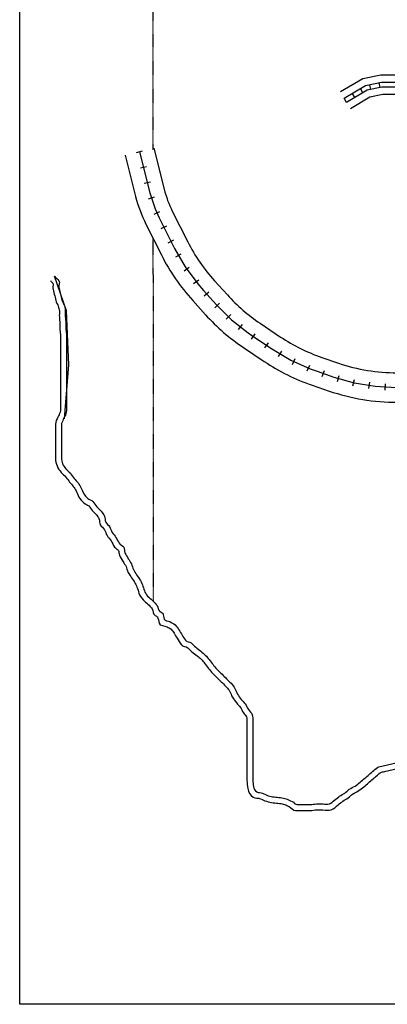
# Model space of a CAD drawing. Extents: x 1533135 to 1554352, y 15908118 to 15926006.
# Drawn here: x 1533135 to 1534383, y 15908118 to 15911463 of the extents above; entities that cross this region are included whole.
import ezdxf

# ---------------------------------------------------------------- set-up
doc = ezdxf.new("R2010")
doc.units = 0
doc.header["$MEASUREMENT"] = 0
doc.linetypes.add('DGN_STYLE_2', pattern=[0.0011, 0, -0.0011])
for name, color, linetype in [('L11', 7, 'CONTINUOUS'), ('L13', 7, 'CONTINUOUS'), ('L18', 7, 'CONTINUOUS'), ('L2', 7, 'CONTINUOUS'), ('L5', 7, 'CONTINUOUS'), ('L7', 7, 'CONTINUOUS')]:
    doc.layers.add(name, color=color, linetype=linetype)

msp = doc.modelspace()

# ---------------------------------------------------------------- linework, layer by layer
at = {"layer": 'L11', "color": 230, "linetype": 'CONTINUOUS'}
for p, q in [((1533531, 15911011.9), (1533552, 15911017.2)), ((1533544.2, 15910959.6), (1533565.2, 15910964.8)), ((1533557.4, 15910907.2), (1533578.3, 15910912.5)), ((1533572, 15910854.4), (1533592.5, 15910861.2)), ((1533590.7, 15910802.6), (1533610.3, 15910811.5)), ((1533614.5, 15910753.6), (1533633.8, 15910763.3)), ((1533638.7, 15910705.4), (1533658, 15910715.1)), ((1533664.6, 15910657.3), (1533683.3, 15910668.1)), ((1533693, 15910610.1), (1533710.4, 15910622.8)), ((1533724.9, 15910566.5), (1533742.3, 15910579.3)), ((1533760.6, 15910524.5), (1533776.6, 15910539)), ((1533797.4, 15910484.2), (1533812.6, 15910499.5)), ((1533835.7, 15910446.2), (1533850.9, 15910461.6)), ((1533877.9, 15910410.7), (1533891.3, 15910427.6)), ((1533921.8, 15910377.9), (1533933.9, 15910395.9)), ((1533966.7, 15910347.8), (1533978.7, 15910365.8)), ((1534012.9, 15910318.9), (1534024, 15910337.4)), ((1534061.1, 15910291.9), (1534070, 15910311.6)), ((1534110.3, 15910269.7), (1534119.2, 15910289.4)), ((1534161.9, 15910250.8), (1534168.9, 15910271.3)), ((1534213.9, 15910234), (1534219.7, 15910254.8)), ((1534265.8, 15910219.4), (1534271.7, 15910240.2)), ((1534320.2, 15910210.1), (1534323.8, 15910231.4)), ((1534375.1, 15910204.9), (1534376.3, 15910226.5))]:
    msp.add_line(p, q, dxfattribs=at)
at = {"layer": 'L11', "color": 230, "linetype": 'CONTINUOUS', "flags": 128}
msp.add_lwpolyline([(1533541.5, 15911014.6), (1533576.7, 15910874.7), (1533594.5, 15910820.3), (1533608, 15910790.5), (1533660.4, 15910686.3), (1533696.3, 15910623.8), (1533738.9, 15910565.7), (1533759, 15910542.5), (1533802.4, 15910494.4), (1533853.7, 15910443.7), (1533910.2, 15910398.9), (1533922.6, 15910390.4), (1533992.6, 15910343.5), (1534054.6, 15910306.7), (1534120.3, 15910277), (1534143.9, 15910268.5), (1534201.1, 15910248.8), (1534270.5, 15910229.3), (1534341.6, 15910217.5), (1534413.6, 15910213.7)], dxfattribs=at)
at = {"layer": 'L13', "color": 7, "linetype": 'CONTINUOUS', "flags": 128}
for points in [[(1533134.7, 15908117.8), (1533134.7, 15926005.5)], [(1554352.3, 15908117.8), (1533134.7, 15908117.8)]]:
    msp.add_lwpolyline(points, dxfattribs=at)
at = {"layer": 'L18', "color": 7, "linetype": 'CONTINUOUS'}
for p, q in [((1533590, 15911026.8), (1533625.2, 15910886.9)), ((1533493, 15911002.4), (1533528.2, 15910862.5)), ((1533652.7, 15910813), (1533705.1, 15910708.8)), ((1533563.3, 15910768), (1533615.7, 15910663.9)), ((1533796, 15910576), (1533839.5, 15910527.9)), ((1533721.9, 15910508.9), (1533765.3, 15910460.8)), ((1533950.5, 15910431.9), (1534020.5, 15910385)), ((1533894.8, 15910348.9), (1533964.8, 15910301.9)), ((1534160.1, 15910315.8), (1534217.3, 15910296.1)), ((1534127.7, 15910221.2), (1534184.9, 15910201.5))]:
    msp.add_line(p, q, dxfattribs=at)
at = {"layer": 'L18', "color": 7, "linetype": 'CONTINUOUS', "flags": 128}
for points in [[(1534937.2, 15911230.9), (1534911.4, 15911252), (1534714.7, 15911282.6), (1534433.5, 15911274.7), (1534360.4, 15911274.7), (1534299.6, 15911262.5), (1534223.5, 15911217.5)], [(1534885.1, 15911189.3), (1534710.5, 15911216.4), (1534434.5, 15911208.7), (1534367, 15911208.7), (1534323.6, 15911200), (1534257.1, 15911160.7)]]:
    msp.add_lwpolyline(points, dxfattribs=at)
at = {"layer": 'L18', "color": 7, "linetype": 'CONTINUOUS'}
for centre, radius, start, end in [((1533974.3, 15910974.7), 360, 194.1172, 206.6977), ((1533974.3, 15910974.7), 460, 194.1172, 206.6977), ((1534241.1, 15910978.4), 600, 206.6977, 222.117), ((1534241.1, 15910978.4), 700, 206.6977, 222.117), ((1534284.6, 15910930.3), 600, 222.117, 236.1599), ((1534284.6, 15910930.3), 700, 222.117, 236.1599), ((1534354.6, 15910883.3), 600, 236.1599, 251.0812), ((1534354.6, 15910883.3), 700, 236.1599, 251.0812), ((1534411.9, 15910863.7), 600, 251.0812, 270.3565), ((1534411.9, 15910863.7), 700, 251.0812, 270.3565)]:
    msp.add_arc(centre, radius, start, end, dxfattribs=at)
at = {"layer": 'L2', "color": 6, "linetype": 'DGN_STYLE_2'}
for p, q in [((1533586.6, 15912067.1), (1533587, 15911021.2)), ((1533587.1, 15910720.8), (1533587.6, 15909488.2))]:
    msp.add_line(p, q, dxfattribs=at)
at = {"layer": 'L5', "color": 1, "linetype": 'CONTINUOUS'}
for p, q in [((1534326.7, 15911226.1), (1534323.5, 15911241.9)), ((1534358.3, 15911232.4), (1534355.1, 15911248.2)), ((1534272.1, 15911198.5), (1534263.9, 15911212.4)), ((1534299.8, 15911214.9), (1534291.6, 15911228.8)), ((1534244.4, 15911182.1), (1534236.2, 15911196))]:
    msp.add_line(p, q, dxfattribs=at)
at = {"layer": 'L5', "color": 1, "linetype": 'CONTINUOUS', "flags": 128}
for points in [[(1534930.1, 15911204.4), (1534900.9, 15911228.3), (1534713.1, 15911257.5), (1534433.9, 15911249.7), (1534362.9, 15911249.7), (1534308.7, 15911238.8), (1534236.2, 15911195.9)], [(1534920, 15911192.1), (1534894.1, 15911213.2), (1534712.1, 15911241.5), (1534434.1, 15911233.7), (1534364.5, 15911233.7), (1534314.5, 15911223.7), (1534244.4, 15911182.2)]]:
    msp.add_lwpolyline(points, dxfattribs=at)
at = {"layer": 'L7', "color": 140, "linetype": 'CONTINUOUS', "flags": 128}
msp.add_lwpolyline([(1533286.3, 15910107.5), (1533301.4, 15910290.9), (1533294, 15910474.3), (1533253, 15910591.2), (1533252.3, 15910592)], dxfattribs=at)
at = {"layer": 'L7', "color": 140, "linetype": 'CONTINUOUS'}
for points, knots in [([(1533238.7, 15910577.2), (1533241.6, 15910574.2), (1533244.4, 15910571.3), (1533247.3, 15910568.3), (1533251, 15910564.5), (1533246.2, 15910557.6), (1533247.3, 15910552.4), (1533248.9, 15910545.2), (1533250.6, 15910537.9), (1533252.2, 15910530.6), (1533253.8, 15910523.5), (1533255.4, 15910516.3), (1533257, 15910509.1), (1533258.5, 15910502.1), (1533263.4, 15910496.3), (1533265.7, 15910489.4), (1533267.4, 15910484.3), (1533268.8, 15910479.2), (1533269.2, 15910473.9), (1533269.7, 15910467), (1533268.7, 15910460.1), (1533269.2, 15910453.3), (1533269.6, 15910446), (1533271, 15910438.7), (1533271.3, 15910431.5), (1533271.7, 15910424.2), (1533271, 15910416.9), (1533271.3, 15910409.6), (1533271.7, 15910402.3), (1533273.5, 15910395.1), (1533273.5, 15910387.8), (1533273.5, 15910380.9), (1533273.5, 15910373.9), (1533273.5, 15910367), (1533273.5, 15910359.7), (1533273.5, 15910352.5), (1533273.5, 15910345.2), (1533273.5, 15910337.9), (1533273.5, 15910330.6), (1533273.5, 15910323.4), (1533273.5, 15910316.1), (1533273.5, 15910308.8), (1533273.5, 15910301.5), (1533273.5, 15910294.3), (1533273.5, 15910287), (1533273.5, 15910279.7), (1533273.5, 15910272.5), (1533273.5, 15910265.2), (1533273.5, 15910257.9), (1533273.5, 15910249.9), (1533273.5, 15910241.9), (1533273.5, 15910233.9), (1533273.5, 15910226.6), (1533273.5, 15910219.4), (1533273.5, 15910212.1), (1533273.5, 15910204.8), (1533273.5, 15910197.6), (1533273.5, 15910190.3), (1533273.5, 15910183), (1533273.5, 15910175.7), (1533273.5, 15910168.5), (1533273.5, 15910161.5), (1533273.5, 15910154.6), (1533273.5, 15910147.6), (1533273.5, 15910141.7), (1533273.3, 15910135.8), (1533271.8, 15910130), (1533270.1, 15910123.7), (1533266.3, 15910118.4), (1533263.9, 15910112.4), (1533260.9, 15910104.7), (1533256.1, 15910097.1), (1533256.1, 15910088.8), (1533256.1, 15910080.5), (1533256.1, 15910072.1), (1533256.1, 15910063.7), (1533256.1, 15910056.5), (1533256.1, 15910049.2), (1533256.1, 15910041.9), (1533256.1, 15910034.7), (1533256.1, 15910027.4), (1533256.1, 15910020.1), (1533256.1, 15910012.1), (1533256.1, 15910004.1), (1533256.1, 15909996.1), (1533256.1, 15909988.1), (1533256.1, 15909980.1), (1533256.1, 15909972.1), (1533256.1, 15909963.5), (1533258.3, 15909955.2), (1533261.6, 15909947), (1533265.1, 15909938.6), (1533269.8, 15909931.4), (1533275.6, 15909924.7), (1533280.5, 15909918.9), (1533286.8, 15909914.6), (1533291.5, 15909908.8), (1533295.8, 15909903.3), (1533299.7, 15909897.4), (1533304.1, 15909892), (1533308.1, 15909887), (1533312.7, 15909882.4), (1533316.6, 15909877.3), (1533320.2, 15909872.7), (1533323.1, 15909867.5), (1533326, 15909862.4), (1533329.7, 15909855.7), (1533331.5, 15909848.1), (1533335.3, 15909841.3), (1533339.7, 15909833.7), (1533345.8, 15909827.4), (1533352.3, 15909821.5), (1533357.3, 15909817), (1533364.6, 15909815.8), (1533369.2, 15909811), (1533373.7, 15909806.3), (1533376.6, 15909800.2), (1533380.9, 15909795.4), (1533385.5, 15909790.2), (1533391, 15909786), (1533395.6, 15909780.7), (1533398.9, 15909776.9), (1533401.3, 15909772.5), (1533403.5, 15909768.1), (1533406.6, 15909761.6), (1533404.8, 15909753.3), (1533408.2, 15909746.9), (1533411.6, 15909740.4), (1533419, 15909736.4), (1533422.6, 15909730.1), (1533425.9, 15909724.1), (1533427.3, 15909716.8), (1533431.1, 15909711), (1533435.1, 15909704.7), (1533440.5, 15909699.1), (1533444.7, 15909692.9), (1533449.2, 15909686.1), (1533452.3, 15909678.1), (1533456.7, 15909671.3), (1533459.7, 15909666.6), (1533466.8, 15909665.2), (1533469.6, 15909660.2), (1533472.3, 15909655.4), (1533470.6, 15909649), (1533473.2, 15909644.2), (1533477.2, 15909636.6), (1533481.3, 15909629), (1533485.7, 15909621.6), (1533488.9, 15909616.2), (1533492.6, 15909611.2), (1533495.6, 15909605.7), (1533499, 15909599.7), (1533498.7, 15909592.1), (1533502.2, 15909586.1), (1533506.1, 15909579.4), (1533510.3, 15909572.9), (1533514.5, 15909566.4), (1533518.5, 15909560.2), (1533523, 15909554.3), (1533526.8, 15909547.9), (1533530.1, 15909542.5), (1533532.1, 15909536.5), (1533534.5, 15909530.7), (1533537.3, 15909523.6), (1533538.5, 15909516), (1533541.7, 15909508.9), (1533545.5, 15909500.6), (1533551.6, 15909493.6), (1533558.1, 15909487.1), (1533563, 15909482.2), (1533568.9, 15909478.5), (1533573.9, 15909473.6), (1533577.6, 15909469.9), (1533580.9, 15909465.9), (1533584, 15909461.7), (1533589, 15909455.2), (1533587, 15909443.3), (1533594.1, 15909439), (1533597.2, 15909437.1), (1533600.3, 15909435.3), (1533603.4, 15909433.4)], [0, 0, 0, 0, 0.009787, 0.009787, 0.009787, 0.022298, 0.022298, 0.022298, 0.039877, 0.039877, 0.039877, 0.057303, 0.057303, 0.057303, 0.074233, 0.074233, 0.074233, 0.086774, 0.086774, 0.086774, 0.10302, 0.10302, 0.10302, 0.120296, 0.120296, 0.120296, 0.137485, 0.137485, 0.137485, 0.154761, 0.154761, 0.154761, 0.171165, 0.171165, 0.171165, 0.188355, 0.188355, 0.188355, 0.205545, 0.205545, 0.205545, 0.222735, 0.222735, 0.222735, 0.239925, 0.239925, 0.239925, 0.257115, 0.257115, 0.257115, 0.276024, 0.276024, 0.276024, 0.293214, 0.293214, 0.293214, 0.310404, 0.310404, 0.310404, 0.327594, 0.327594, 0.327594, 0.343998, 0.343998, 0.343998, 0.357956, 0.357956, 0.357956, 0.373116, 0.373116, 0.373116, 0.392742, 0.392742, 0.392742, 0.412489, 0.412489, 0.412489, 0.429679, 0.429679, 0.429679, 0.446869, 0.446869, 0.446869, 0.465778, 0.465778, 0.465778, 0.484698, 0.484698, 0.484698, 0.50498, 0.50498, 0.50498, 0.525697, 0.525697, 0.525697, 0.543389, 0.543389, 0.543389, 0.559972, 0.559972, 0.559972, 0.575149, 0.575149, 0.575149, 0.589074, 0.589074, 0.589074, 0.607201, 0.607201, 0.607201, 0.627764, 0.627764, 0.627764, 0.643453, 0.643453, 0.643453, 0.658825, 0.658825, 0.658825, 0.675167, 0.675167, 0.675167, 0.686885, 0.686885, 0.686885, 0.703968, 0.703968, 0.703968, 0.721452, 0.721452, 0.721452, 0.73786, 0.73786, 0.73786, 0.755756, 0.755756, 0.755756, 0.775206, 0.775206, 0.775206, 0.788629, 0.788629, 0.788629, 0.801513, 0.801513, 0.801513, 0.821905, 0.821905, 0.821905, 0.836653, 0.836653, 0.836653, 0.852961, 0.852961, 0.852961, 0.871285, 0.871285, 0.871285, 0.888769, 0.888769, 0.888769, 0.903598, 0.903598, 0.903598, 0.921702, 0.921702, 0.921702, 0.943179, 0.943179, 0.943179, 0.959545, 0.959545, 0.959545, 0.971877, 0.971877, 0.971877, 0.991483, 0.991483, 0.991483, 1, 1, 1, 1]), ([(1533253, 15910591.2), (1533257.8, 15910586.3), (1533262.6, 15910581.3), (1533267.3, 15910576.4), (1533272.4, 15910571.2), (1533265.8, 15910561.7), (1533267.3, 15910554.6), (1533268.8, 15910548.1), (1533270.2, 15910541.5), (1533271.7, 15910535), (1533273.2, 15910528.4), (1533274.6, 15910521.9), (1533276.1, 15910515.4), (1533277.6, 15910508.4), (1533282.5, 15910502.6), (1533284.8, 15910495.7), (1533286.9, 15910489.3), (1533288.7, 15910482.8), (1533289.2, 15910476.1), (1533289.7, 15910468.8), (1533288.7, 15910461.5), (1533289.2, 15910454.3), (1533289.6, 15910447), (1533291, 15910439.7), (1533291.3, 15910432.4), (1533291.7, 15910425.2), (1533291, 15910417.9), (1533291.3, 15910410.6), (1533291.7, 15910403.3), (1533293.5, 15910396.1), (1533293.5, 15910388.8), (1533293.5, 15910381.5), (1533293.5, 15910374.3), (1533293.5, 15910367), (1533293.5, 15910359.7), (1533293.5, 15910352.5), (1533293.5, 15910345.2), (1533293.5, 15910337.9), (1533293.5, 15910330.6), (1533293.5, 15910323.4), (1533293.5, 15910316.1), (1533293.5, 15910308.8), (1533293.5, 15910301.5), (1533293.5, 15910294.3), (1533293.5, 15910287), (1533293.5, 15910279.7), (1533293.5, 15910272.5), (1533293.5, 15910265.2), (1533293.5, 15910257.9), (1533293.5, 15910249.9), (1533293.5, 15910241.9), (1533293.5, 15910233.9), (1533293.5, 15910226.6), (1533293.5, 15910219.4), (1533293.5, 15910212.1), (1533293.5, 15910204.8), (1533293.5, 15910197.6), (1533293.5, 15910190.3), (1533293.5, 15910183), (1533293.5, 15910175.7), (1533293.5, 15910168.5), (1533293.5, 15910161.2), (1533293.5, 15910153.9), (1533293.5, 15910146.7), (1533293.5, 15910139.3), (1533293.2, 15910132), (1533291.3, 15910124.8), (1533289.5, 15910117.8), (1533285.2, 15910111.9), (1533282.6, 15910105.2), (1533280.1, 15910098.7), (1533276.1, 15910092.5), (1533276.1, 15910085.6), (1533276.1, 15910078.3), (1533276.1, 15910071), (1533276.1, 15910063.7), (1533276.1, 15910056.5), (1533276.1, 15910049.2), (1533276.1, 15910041.9), (1533276.1, 15910034.7), (1533276.1, 15910027.4), (1533276.1, 15910020.1), (1533276.1, 15910012.1), (1533276.1, 15910004.1), (1533276.1, 15909996.1), (1533276.1, 15909988.8), (1533276.1, 15909981.6), (1533276.1, 15909974.3), (1533276.1, 15909967.6), (1533277.8, 15909961.1), (1533280.4, 15909954.7), (1533283.1, 15909948.1), (1533286.8, 15909942.5), (1533291.3, 15909937.2), (1533296.1, 15909931.7), (1533302.1, 15909927.5), (1533306.6, 15909921.9), (1533311.1, 15909916.3), (1533315.2, 15909910.2), (1533319.7, 15909904.5), (1533323.9, 15909899.3), (1533328.7, 15909894.5), (1533332.8, 15909889.2), (1533337, 15909883.8), (1533340.3, 15909877.7), (1533343.7, 15909871.8), (1533347.2, 15909865.5), (1533348.8, 15909858.4), (1533352.4, 15909852.1), (1533355.8, 15909846.2), (1533360.5, 15909841.4), (1533365.5, 15909836.9), (1533370.6, 15909832.2), (1533378.2, 15909830.9), (1533383, 15909825.9), (1533388, 15909820.7), (1533391.2, 15909813.9), (1533396.1, 15909808.5), (1533400.8, 15909803.2), (1533406.6, 15909798.7), (1533411.3, 15909793.2), (1533415.9, 15909788), (1533419.2, 15909781.9), (1533422.2, 15909775.8), (1533425.2, 15909769.7), (1533423.5, 15909762), (1533426.6, 15909756.1), (1533429.7, 15909750.2), (1533436.5, 15909746.6), (1533439.7, 15909740.9), (1533443.1, 15909734.7), (1533444.6, 15909727.2), (1533448.4, 15909721.2), (1533452.3, 15909715.1), (1533457.5, 15909709.8), (1533461.5, 15909703.8), (1533465.6, 15909697.6), (1533468.4, 15909690.4), (1533472.4, 15909684.1), (1533476, 15909678.6), (1533484.4, 15909676.9), (1533487.7, 15909671), (1533490.9, 15909665.2), (1533488.9, 15909657.3), (1533492, 15909651.4), (1533495.5, 15909644.8), (1533499.1, 15909638.2), (1533503, 15909631.8), (1533506.5, 15909625.9), (1533510.5, 15909620.3), (1533513.9, 15909614.3), (1533517.3, 15909608.3), (1533516.9, 15909600.6), (1533520.4, 15909594.7), (1533523.9, 15909588.8), (1533527.6, 15909583), (1533531.3, 15909577.2), (1533535.6, 15909570.6), (1533540.3, 15909564.3), (1533544.4, 15909557.6), (1533548.1, 15909551.5), (1533550.4, 15909544.6), (1533553.1, 15909538), (1533555.7, 15909531.6), (1533556.8, 15909524.7), (1533559.7, 15909518.3), (1533562.7, 15909511.6), (1533567.6, 15909506.1), (1533572.8, 15909500.9), (1533577.6, 15909496.1), (1533583.2, 15909492.5), (1533588, 15909487.8), (1533592.8, 15909483.1), (1533597.1, 15909477.8), (1533601.1, 15909472.5), (1533605.5, 15909466.8), (1533603.7, 15909456.6), (1533609.9, 15909452.9), (1533613.5, 15909450.7), (1533617.1, 15909448.5), (1533620.8, 15909446.3)], [0, 0, 0, 0, 0.016149, 0.016149, 0.016149, 0.03329, 0.03329, 0.03329, 0.049093, 0.049093, 0.049093, 0.064896, 0.064896, 0.064896, 0.081778, 0.081778, 0.081778, 0.097581, 0.097581, 0.097581, 0.114722, 0.114722, 0.114722, 0.131948, 0.131948, 0.131948, 0.149089, 0.149089, 0.149089, 0.166315, 0.166315, 0.166315, 0.183456, 0.183456, 0.183456, 0.200597, 0.200597, 0.200597, 0.217738, 0.217738, 0.217738, 0.234879, 0.234879, 0.234879, 0.25202, 0.25202, 0.25202, 0.269161, 0.269161, 0.269161, 0.288016, 0.288016, 0.288016, 0.305156, 0.305156, 0.305156, 0.322297, 0.322297, 0.322297, 0.339438, 0.339438, 0.339438, 0.356579, 0.356579, 0.356579, 0.373805, 0.373805, 0.373805, 0.390687, 0.390687, 0.390687, 0.406949, 0.406949, 0.406949, 0.424089, 0.424089, 0.424089, 0.44123, 0.44123, 0.44123, 0.458371, 0.458371, 0.458371, 0.477226, 0.477226, 0.477226, 0.494367, 0.494367, 0.494367, 0.51017, 0.51017, 0.51017, 0.526341, 0.526341, 0.526341, 0.543309, 0.543309, 0.543309, 0.56045, 0.56045, 0.56045, 0.576253, 0.576253, 0.576253, 0.592424, 0.592424, 0.592424, 0.609306, 0.609306, 0.609306, 0.625109, 0.625109, 0.625109, 0.64128, 0.64128, 0.64128, 0.65842, 0.65842, 0.65842, 0.675389, 0.675389, 0.675389, 0.69156, 0.69156, 0.69156, 0.707363, 0.707363, 0.707363, 0.723166, 0.723166, 0.723166, 0.740048, 0.740048, 0.740048, 0.757189, 0.757189, 0.757189, 0.774836, 0.774836, 0.774836, 0.790639, 0.790639, 0.790639, 0.806442, 0.806442, 0.806442, 0.82409, 0.82409, 0.82409, 0.840261, 0.840261, 0.840261, 0.856522, 0.856522, 0.856522, 0.872693, 0.872693, 0.872693, 0.891233, 0.891233, 0.891233, 0.908115, 0.908115, 0.908115, 0.924376, 0.924376, 0.924376, 0.941517, 0.941517, 0.941517, 0.95732, 0.95732, 0.95732, 0.973123, 0.973123, 0.973123, 0.990005, 0.990005, 0.990005, 1, 1, 1, 1]), ([(1533602.8, 15909434.8), (1533604.5, 15909427.4), (1533606.1, 15909420), (1533607.8, 15909412.5), (1533610, 15909402.7), (1533626.7, 15909405.2), (1533635.4, 15909400.3), (1533639.8, 15909397.7), (1533644.7, 15909395.8), (1533648.5, 15909392.1), (1533652.6, 15909387.9), (1533655.8, 15909383.2), (1533658.8, 15909378.3), (1533662.3, 15909372.7), (1533665.8, 15909367.1), (1533669.3, 15909361.6), (1533674, 15909354), (1533678.7, 15909346.5), (1533683.4, 15909338.9), (1533687.6, 15909332.2), (1533699.3, 15909334.4), (1533705.2, 15909329.2), (1533710.1, 15909325), (1533713.8, 15909319.5), (1533718.9, 15909315.6), (1533724.8, 15909310.9), (1533731.1, 15909306.7), (1533737, 15909302), (1533741.6, 15909298.3), (1533746.3, 15909294.6), (1533750.6, 15909290.3), (1533754.8, 15909286.1), (1533758.6, 15909281.4), (1533762.2, 15909276.7), (1533766.7, 15909271), (1533770.8, 15909265), (1533775.3, 15909259.3), (1533779.8, 15909253.7), (1533784.3, 15909248), (1533789.3, 15909242.9), (1533795.3, 15909236.9), (1533801.3, 15909230.9), (1533807.3, 15909224.9), (1533812.4, 15909219.8), (1533817.5, 15909214.8), (1533822.6, 15909209.7), (1533827.4, 15909204.9), (1533832.1, 15909200.2), (1533836.9, 15909195.4), (1533841.1, 15909191.1), (1533844.5, 15909186), (1533847.8, 15909180.9), (1533851.6, 15909174.8), (1533852.5, 15909167.2), (1533856.5, 15909161.3), (1533861.1, 15909154.4), (1533866.1, 15909147.9), (1533871.3, 15909141.5), (1533875.2, 15909136.6), (1533879.8, 15909132.2), (1533883.5, 15909127.2), (1533887.9, 15909121.4), (1533890.4, 15909114.3), (1533894.1, 15909108.2), (1533897.1, 15909103.2), (1533902.7, 15909099.9), (1533904.7, 15909094.1), (1533906.4, 15909089.1), (1533906.2, 15909083.9), (1533906.2, 15909078.8), (1533906.2, 15909071.9), (1533906.2, 15909064.9), (1533906.2, 15909058), (1533906.2, 15909050), (1533906.2, 15909042), (1533906.2, 15909034), (1533906.2, 15909026.7), (1533906.2, 15909019.5), (1533906.2, 15909012.2), (1533906.2, 15909004.9), (1533906.2, 15908997.6), (1533906.2, 15908990.4), (1533906.2, 15908983.1), (1533906.2, 15908975.8), (1533906.2, 15908968.6), (1533906.2, 15908961.3), (1533906.2, 15908954), (1533906.2, 15908946.7), (1533906.2, 15908939.5), (1533906.2, 15908932.2), (1533906.2, 15908924.9), (1533906.2, 15908917.6), (1533906.2, 15908910.4), (1533906.2, 15908903.1), (1533906.2, 15908894.8), (1533906.2, 15908886.4), (1533906.2, 15908878.1), (1533906.2, 15908868.9), (1533907.3, 15908859.8), (1533908.9, 15908850.6), (1533910.9, 15908839.5), (1533916.5, 15908828.5), (1533926.8, 15908822.1), (1533934.9, 15908817.1), (1533944.5, 15908819.6), (1533952.6, 15908816.4), (1533959.2, 15908813.8), (1533965.4, 15908809.7), (1533972.3, 15908807.7), (1533979.7, 15908805.4), (1533987.3, 15908803.7), (1533995, 15908802.6), (1534002.3, 15908801.5), (1534009.6, 15908801.5), (1534016.8, 15908800.4), (1534022.4, 15908799.6), (1534027.9, 15908798.5), (1534033.4, 15908796.7), (1534039.2, 15908794.9), (1534044.5, 15908792), (1534049.9, 15908789.4), (1534057.3, 15908785.8), (1534062.7, 15908776.2), (1534071, 15908776.2), (1534080.2, 15908776.2), (1534089.4, 15908776.2), (1534098.5, 15908776.2), (1534106.2, 15908776.2), (1534113.8, 15908776.2), (1534121.4, 15908776.2), (1534128.7, 15908776.2), (1534135.9, 15908778.4), (1534143.2, 15908778.4), (1534150.1, 15908778.4), (1534157.1, 15908778.4), (1534164, 15908778.4), (1534173.5, 15908778.4), (1534183.9, 15908775.5), (1534192.5, 15908778.4), (1534201, 15908781.2), (1534207.7, 15908789.8), (1534215.3, 15908795.5), (1534220.9, 15908799.7), (1534226.5, 15908803.9), (1534232, 15908808.1), (1534237.7, 15908812.3), (1534244.2, 15908815.3), (1534250.1, 15908819.3), (1534255.4, 15908823), (1534259.6, 15908828.4), (1534264.9, 15908832.1), (1534270.9, 15908836.2), (1534278, 15908838.5), (1534284, 15908842.6), (1534290.5, 15908847.2), (1534297, 15908851.8), (1534303.1, 15908856.9), (1534308.3, 15908861.5), (1534313.6, 15908866), (1534318.8, 15908870.5), (1534323.9, 15908874.8), (1534329, 15908879.2), (1534334.1, 15908883.6), (1534339, 15908887.8), (1534343.9, 15908892), (1534348.9, 15908896.2), (1534353.1, 15908899.9), (1534356.9, 15908905.1), (1534362.4, 15908906.3), (1534367.5, 15908907.5), (1534372.6, 15908908.6), (1534377.8, 15908909.8), (1534384.3, 15908911.2), (1534390.9, 15908912.7), (1534397.4, 15908914.1), (1534403.9, 15908915.6), (1534410.4, 15908917), (1534416.8, 15908918.4), (1534423.4, 15908919.9), (1534429.9, 15908921.3), (1534436.5, 15908922.4), (1534442.7, 15908923.4), (1534449.1, 15908922.6), (1534455.3, 15908922.4), (1534461.2, 15908922.1), (1534467.2, 15908922.5), (1534473, 15908920.6), (1534479, 15908918.6), (1534484.3, 15908915.4), (1534490, 15908913), (1534496.5, 15908910.3), (1534503.4, 15908908.4), (1534509.7, 15908905.1), (1534515.2, 15908902.3), (1534519.7, 15908898), (1534524.5, 15908894), (1534529.2, 15908890.2), (1534533.7, 15908886.3), (1534538.2, 15908882.4), (1534543.9, 15908877.3), (1534546.9, 15908869.4), (1534553.2, 15908864.8), (1534559.9, 15908860), (1534568.6, 15908858.8), (1534575.7, 15908854.9), (1534581.9, 15908851.4), (1534587.7, 15908846.8), (1534593.9, 15908843.4), (1534599.5, 15908840.4), (1534606.9, 15908841.1), (1534612.1, 15908837.4), (1534616.7, 15908834.1), (1534620.4, 15908829.8), (1534624.9, 15908826.4), (1534630.9, 15908821.9), (1534636.9, 15908817.4), (1534642.9, 15908812.9), (1534648.5, 15908808.7), (1534654.2, 15908804.5), (1534659.8, 15908800.2), (1534665.4, 15908796), (1534669.8, 15908790.3), (1534675.7, 15908786.6), (1534682, 15908782.7), (1534688.2, 15908778.8), (1534694.5, 15908774.9), (1534700.9, 15908770.8), (1534707.4, 15908766.8), (1534713.9, 15908762.7), (1534720.2, 15908758.8), (1534728, 15908758.3), (1534734.9, 15908755.7), (1534742.6, 15908752.8), (1534749.3, 15908745.7), (1534757.5, 15908745.7), (1534766.2, 15908745.7), (1534774.9, 15908745.7), (1534783.6, 15908745.7), (1534790.1, 15908745.7), (1534796.7, 15908745.7), (1534803.2, 15908745.7), (1534808.8, 15908745.7), (1534814.2, 15908743.5), (1534819.7, 15908742), (1534825.3, 15908740.5), (1534830.8, 15908738.9), (1534836.1, 15908736.5), (1534842.1, 15908733.8), (1534846.9, 15908729.2), (1534852.7, 15908726.1), (1534860.1, 15908722.3), (1534867.5, 15908718.8), (1534875.5, 15908716), (1534883.3, 15908713.3), (1534891.2, 15908711.7), (1534899.2, 15908710.8), (1534906.4, 15908709.9), (1534913.9, 15908712.3), (1534921, 15908710.8), (1534926.9, 15908709.5), (1534932.7, 15908708.2), (1534938.5, 15908706.9), (1534944.7, 15908705.5), (1534950.9, 15908704.1), (1534957.1, 15908702.7), (1534963.2, 15908701.4), (1534969.2, 15908699.3), (1534974.9, 15908696.8), (1534981.1, 15908694), (1534987.4, 15908691.3), (1534993.6, 15908688.5), (1535001.2, 15908685.1), (1535008.3, 15908680.5), (1535016.2, 15908678.4), (1535024.2, 15908676.3), (1535032.9, 15908676.8), (1535041.2, 15908675.9), (1535048.1, 15908675.3), (1535055, 15908674.6), (1535061.9, 15908673.9), (1535068.9, 15908673.2), (1535075.5, 15908670.3), (1535082.5, 15908669.3), (1535089.6, 15908668.3), (1535097.1, 15908670.1), (1535104.3, 15908669.3), (1535110.9, 15908668.6), (1535117.3, 15908665.9), (1535123.9, 15908664.9), (1535130.5, 15908664), (1535137.8, 15908667.4), (1535144.1, 15908664.9), (1535146.5, 15908664), (1535149, 15908663), (1535151.4, 15908662)], [0, 0, 0, 0, 0.010934, 0.010934, 0.010934, 0.02536, 0.02536, 0.02536, 0.032747, 0.032747, 0.032747, 0.040992, 0.040992, 0.040992, 0.050429, 0.050429, 0.050429, 0.0632, 0.0632, 0.0632, 0.074628, 0.074628, 0.074628, 0.083861, 0.083861, 0.083861, 0.094663, 0.094663, 0.094663, 0.103235, 0.103235, 0.103235, 0.111808, 0.111808, 0.111808, 0.122242, 0.122242, 0.122242, 0.132541, 0.132541, 0.132541, 0.144713, 0.144713, 0.144713, 0.155042, 0.155042, 0.155042, 0.164692, 0.164692, 0.164692, 0.173364, 0.173364, 0.173364, 0.183641, 0.183641, 0.183641, 0.195469, 0.195469, 0.195469, 0.204433, 0.204433, 0.204433, 0.214862, 0.214862, 0.214862, 0.223282, 0.223282, 0.223282, 0.230624, 0.230624, 0.230624, 0.240581, 0.240581, 0.240581, 0.252059, 0.252059, 0.252059, 0.262493, 0.262493, 0.262493, 0.272927, 0.272927, 0.272927, 0.283362, 0.283362, 0.283362, 0.293796, 0.293796, 0.293796, 0.30423, 0.30423, 0.30423, 0.314664, 0.314664, 0.314664, 0.326619, 0.326619, 0.326619, 0.339816, 0.339816, 0.339816, 0.355902, 0.355902, 0.355902, 0.368572, 0.368572, 0.368572, 0.378848, 0.378848, 0.378848, 0.389995, 0.389995, 0.389995, 0.400482, 0.400482, 0.400482, 0.408574, 0.408574, 0.408574, 0.417221, 0.417221, 0.417221, 0.429135, 0.429135, 0.429135, 0.442312, 0.442312, 0.442312, 0.453224, 0.453224, 0.453224, 0.46371, 0.46371, 0.46371, 0.473667, 0.473667, 0.473667, 0.48729, 0.48729, 0.48729, 0.500912, 0.500912, 0.500912, 0.51094, 0.51094, 0.51094, 0.521096, 0.521096, 0.521096, 0.530468, 0.530468, 0.530468, 0.540897, 0.540897, 0.540897, 0.552296, 0.552296, 0.552296, 0.562227, 0.562227, 0.562227, 0.571847, 0.571847, 0.571847, 0.581155, 0.581155, 0.581155, 0.589215, 0.589215, 0.589215, 0.596772, 0.596772, 0.596772, 0.606392, 0.606392, 0.606392, 0.61591, 0.61591, 0.61591, 0.625502, 0.625502, 0.625502, 0.634512, 0.634512, 0.634512, 0.642984, 0.642984, 0.642984, 0.651904, 0.651904, 0.651904, 0.662058, 0.662058, 0.662058, 0.670915, 0.670915, 0.670915, 0.679488, 0.679488, 0.679488, 0.690531, 0.690531, 0.690531, 0.702293, 0.702293, 0.702293, 0.712603, 0.712603, 0.712603, 0.721766, 0.721766, 0.721766, 0.729823, 0.729823, 0.729823, 0.740569, 0.740569, 0.740569, 0.750692, 0.750692, 0.750692, 0.760719, 0.760719, 0.760719, 0.771281, 0.771281, 0.771281, 0.782263, 0.782263, 0.782263, 0.792838, 0.792838, 0.792838, 0.804683, 0.804683, 0.804683, 0.817147, 0.817147, 0.817147, 0.826531, 0.826531, 0.826531, 0.834607, 0.834607, 0.834607, 0.842874, 0.842874, 0.842874, 0.852252, 0.852252, 0.852252, 0.864159, 0.864159, 0.864159, 0.875786, 0.875786, 0.875786, 0.88622, 0.88622, 0.88622, 0.89479, 0.89479, 0.89479, 0.903917, 0.903917, 0.903917, 0.91286, 0.91286, 0.91286, 0.922675, 0.922675, 0.922675, 0.934488, 0.934488, 0.934488, 0.946511, 0.946511, 0.946511, 0.956427, 0.956427, 0.956427, 0.966527, 0.966527, 0.966527, 0.976961, 0.976961, 0.976961, 0.986581, 0.986581, 0.986581, 0.996223, 0.996223, 0.996223, 1, 1, 1, 1]), ([(1533620.8, 15909446.3), (1533622.2, 15909439.8), (1533623.7, 15909433.2), (1533625.1, 15909426.7), (1533626.7, 15909419.7), (1533638.6, 15909421.5), (1533644.8, 15909418), (1533650.7, 15909414.6), (1533657.2, 15909412), (1533662.2, 15909407.1), (1533667.5, 15909401.8), (1533671.5, 15909395.8), (1533675.3, 15909389.6), (1533678.9, 15909383.8), (1533682.6, 15909378), (1533686.2, 15909372.2), (1533689.9, 15909366.3), (1533693.5, 15909360.5), (1533697.1, 15909354.7), (1533700.9, 15909348.6), (1533711.4, 15909350.6), (1533716.8, 15909346), (1533722.1, 15909341.3), (1533726.4, 15909335.1), (1533732, 15909330.7), (1533737.7, 15909326.2), (1533743.8, 15909322.2), (1533749.5, 15909317.6), (1533754.7, 15909313.4), (1533760, 15909309.3), (1533764.8, 15909304.5), (1533769.5, 15909299.8), (1533773.7, 15909294.5), (1533777.8, 15909289.3), (1533782.3, 15909283.5), (1533786.4, 15909277.5), (1533790.9, 15909271.8), (1533795.1, 15909266.6), (1533799.3, 15909261.3), (1533804, 15909256.5), (1533809.8, 15909250.7), (1533815.7, 15909244.9), (1533821.5, 15909239.1), (1533826.6, 15909234), (1533831.7, 15909228.9), (1533836.7, 15909223.8), (1533841.8, 15909218.7), (1533846.9, 15909213.6), (1533852, 15909208.5), (1533857.2, 15909203.4), (1533861.2, 15909197.3), (1533865.1, 15909191.1), (1533868.9, 15909185), (1533869.8, 15909177.4), (1533873.8, 15909171.4), (1533877.9, 15909165.4), (1533882.4, 15909159.7), (1533886.9, 15909154), (1533891.1, 15909148.8), (1533896, 15909144.1), (1533900, 15909138.7), (1533904.5, 15909132.7), (1533907.1, 15909125.4), (1533910.9, 15909119.1), (1533914.7, 15909112.9), (1533921.6, 15909108.8), (1533924, 15909101.6), (1533926.4, 15909094.5), (1533926.2, 15909087.1), (1533926.2, 15909079.8), (1533926.2, 15909072.5), (1533926.2, 15909065.3), (1533926.2, 15909058), (1533926.2, 15909050), (1533926.2, 15909042), (1533926.2, 15909034), (1533926.2, 15909026.7), (1533926.2, 15909019.5), (1533926.2, 15909012.2), (1533926.2, 15909004.9), (1533926.2, 15908997.6), (1533926.2, 15908990.4), (1533926.2, 15908983.1), (1533926.2, 15908975.8), (1533926.2, 15908968.6), (1533926.2, 15908961.3), (1533926.2, 15908954), (1533926.2, 15908946.7), (1533926.2, 15908939.5), (1533926.2, 15908932.2), (1533926.2, 15908924.9), (1533926.2, 15908917.6), (1533926.2, 15908910.4), (1533926.2, 15908903.1), (1533926.2, 15908895.1), (1533926.2, 15908887.1), (1533926.2, 15908879.1), (1533926.2, 15908871.8), (1533927.1, 15908864.6), (1533928.4, 15908857.3), (1533929.6, 15908850.5), (1533933, 15908843.8), (1533939.3, 15908839.8), (1533945.5, 15908836), (1533952.7, 15908837.9), (1533958.9, 15908835.5), (1533965.5, 15908832.9), (1533971.7, 15908828.8), (1533978.6, 15908826.7), (1533985, 15908824.8), (1533991.6, 15908823.3), (1533998.2, 15908822.4), (1534005.4, 15908821.3), (1534012.8, 15908821.3), (1534020, 15908820.2), (1534026.7, 15908819.2), (1534033.2, 15908817.9), (1534039.6, 15908815.8), (1534046.5, 15908813.6), (1534052.9, 15908810.3), (1534059.3, 15908807.1), (1534065.4, 15908804.1), (1534069.9, 15908796.2), (1534076.7, 15908796.2), (1534084, 15908796.2), (1534091.3, 15908796.2), (1534098.5, 15908796.2), (1534105.8, 15908796.2), (1534113.1, 15908796.2), (1534120.4, 15908796.2), (1534127.7, 15908796.2), (1534134.9, 15908798.4), (1534142.2, 15908798.4), (1534149.5, 15908798.4), (1534156.7, 15908798.4), (1534164, 15908798.4), (1534171.3, 15908798.4), (1534179.3, 15908796.2), (1534185.8, 15908798.4), (1534192.4, 15908800.6), (1534197.5, 15908807.1), (1534203.3, 15908811.5), (1534209.1, 15908815.8), (1534214.9, 15908820.2), (1534220.7, 15908824.6), (1534226.2, 15908828.7), (1534232.5, 15908831.6), (1534238.2, 15908835.5), (1534243.7, 15908839.3), (1534247.9, 15908844.8), (1534253.4, 15908848.6), (1534259.6, 15908852.8), (1534266.9, 15908855.2), (1534273.1, 15908859.5), (1534279, 15908863.6), (1534285, 15908867.8), (1534290.5, 15908872.6), (1534295.6, 15908876.9), (1534300.7, 15908881.3), (1534305.8, 15908885.6), (1534310.9, 15908890), (1534316, 15908894.4), (1534321.1, 15908898.7), (1534326.2, 15908903.1), (1534331.3, 15908907.5), (1534336.4, 15908911.8), (1534341.9, 15908916.6), (1534346.7, 15908923.3), (1534353.8, 15908924.9), (1534360.3, 15908926.4), (1534366.9, 15908927.8), (1534373.4, 15908929.3), (1534380, 15908930.7), (1534386.5, 15908932.2), (1534393.1, 15908933.6), (1534399.6, 15908935.1), (1534406.2, 15908936.6), (1534412.7, 15908938), (1534419.9, 15908939.6), (1534427.2, 15908941.2), (1534434.5, 15908942.4), (1534441.7, 15908943.6), (1534449.1, 15908942.7), (1534456.3, 15908942.4), (1534463.6, 15908942.1), (1534471, 15908942.6), (1534478.2, 15908940.2), (1534485.1, 15908937.8), (1534491.2, 15908934.2), (1534497.8, 15908931.5), (1534505, 15908928.4), (1534512.6, 15908926.4), (1534519.6, 15908922.7), (1534526.1, 15908919.4), (1534531.4, 15908914.3), (1534537.1, 15908909.6), (1534542.3, 15908905.4), (1534547.3, 15908901), (1534552.3, 15908896.6), (1534557.3, 15908892.1), (1534560, 15908885.3), (1534565.4, 15908881.3), (1534571.3, 15908877), (1534578.9, 15908876), (1534585.1, 15908872.6), (1534591, 15908869.2), (1534596.5, 15908864.9), (1534602.5, 15908861.7), (1534608.5, 15908858.4), (1534616.5, 15908859.2), (1534622.1, 15908855.1), (1534627.6, 15908851.2), (1534632.1, 15908846), (1534637.4, 15908842), (1534643.2, 15908837.7), (1534649.1, 15908833.3), (1534654.9, 15908828.9), (1534660.7, 15908824.6), (1534666.5, 15908820.2), (1534672.3, 15908815.8), (1534677.7, 15908811.8), (1534681.9, 15908806.3), (1534687.6, 15908802.7), (1534693.4, 15908799.1), (1534699.2, 15908795.5), (1534705.1, 15908791.8), (1534710.9, 15908788.2), (1534716.7, 15908784.6), (1534722.5, 15908780.9), (1534728.4, 15908777.3), (1534735.7, 15908776.8), (1534742.1, 15908774.4), (1534748.8, 15908771.9), (1534754.6, 15908765.7), (1534761.8, 15908765.7), (1534769, 15908765.7), (1534776.3, 15908765.7), (1534783.6, 15908765.7), (1534790.9, 15908765.7), (1534798.1, 15908765.7), (1534805.4, 15908765.7), (1534812.1, 15908765.7), (1534818.5, 15908763.1), (1534825, 15908761.3), (1534831.7, 15908759.5), (1534838.3, 15908757.6), (1534844.7, 15908754.7), (1534851, 15908751.9), (1534856, 15908747), (1534862.1, 15908743.8), (1534868.5, 15908740.5), (1534874.9, 15908737.5), (1534881.8, 15908735.1), (1534888.2, 15908732.9), (1534894.7, 15908731.5), (1534901.4, 15908730.8), (1534908.6, 15908729.9), (1534916.1, 15908732.3), (1534923.2, 15908730.8), (1534929.8, 15908729.3), (1534936.3, 15908727.8), (1534942.9, 15908726.4), (1534949.4, 15908724.9), (1534955.9, 15908723.5), (1534962.5, 15908722), (1534969.2, 15908720.5), (1534975.8, 15908718.3), (1534982.1, 15908715.5), (1534988.7, 15908712.6), (1534995.2, 15908709.7), (1535001.8, 15908706.8), (1535008.3, 15908703.8), (1535014.6, 15908699.8), (1535021.4, 15908698), (1535028.4, 15908696.2), (1535035.9, 15908696.6), (1535043.2, 15908695.8), (1535050.5, 15908695.1), (1535057.8, 15908694.4), (1535065, 15908693.7), (1535071.7, 15908693), (1535078, 15908690.2), (1535084.7, 15908689.3), (1535091.8, 15908688.3), (1535099.3, 15908690.1), (1535106.5, 15908689.3), (1535113.1, 15908688.6), (1535119.5, 15908685.9), (1535126.1, 15908684.9), (1535133.3, 15908683.9), (1535141.2, 15908687.6), (1535147.9, 15908684.9), (1535151.6, 15908683.5), (1535155.2, 15908682), (1535158.8, 15908680.6)], [0, 0, 0, 0, 0.00969, 0.00969, 0.00969, 0.020042, 0.020042, 0.020042, 0.029958, 0.029958, 0.029958, 0.040468, 0.040468, 0.040468, 0.050384, 0.050384, 0.050384, 0.0603, 0.0603, 0.0603, 0.070652, 0.070652, 0.070652, 0.081056, 0.081056, 0.081056, 0.091567, 0.091567, 0.091567, 0.101257, 0.101257, 0.101257, 0.110948, 0.110948, 0.110948, 0.121458, 0.121458, 0.121458, 0.131149, 0.131149, 0.131149, 0.14304, 0.14304, 0.14304, 0.153445, 0.153445, 0.153445, 0.16385, 0.16385, 0.16385, 0.174361, 0.174361, 0.174361, 0.184712, 0.184712, 0.184712, 0.195223, 0.195223, 0.195223, 0.204913, 0.204913, 0.204913, 0.215735, 0.215735, 0.215735, 0.226245, 0.226245, 0.226245, 0.236808, 0.236808, 0.236808, 0.247319, 0.247319, 0.247319, 0.258881, 0.258881, 0.258881, 0.269391, 0.269391, 0.269391, 0.279902, 0.279902, 0.279902, 0.290412, 0.290412, 0.290412, 0.300923, 0.300923, 0.300923, 0.311434, 0.311434, 0.311434, 0.321944, 0.321944, 0.321944, 0.333506, 0.333506, 0.333506, 0.344069, 0.344069, 0.344069, 0.353985, 0.353985, 0.353985, 0.363675, 0.363675, 0.363675, 0.374027, 0.374027, 0.374027, 0.383717, 0.383717, 0.383717, 0.39428, 0.39428, 0.39428, 0.40397, 0.40397, 0.40397, 0.414322, 0.414322, 0.414322, 0.424238, 0.424238, 0.424238, 0.434748, 0.434748, 0.434748, 0.445259, 0.445259, 0.445259, 0.455822, 0.455822, 0.455822, 0.466333, 0.466333, 0.466333, 0.476843, 0.476843, 0.476843, 0.487354, 0.487354, 0.487354, 0.497864, 0.497864, 0.497864, 0.50778, 0.50778, 0.50778, 0.51747, 0.51747, 0.51747, 0.528292, 0.528292, 0.528292, 0.538802, 0.538802, 0.538802, 0.548493, 0.548493, 0.548493, 0.558183, 0.558183, 0.558183, 0.567873, 0.567873, 0.567873, 0.578384, 0.578384, 0.578384, 0.588074, 0.588074, 0.588074, 0.597765, 0.597765, 0.597765, 0.607455, 0.607455, 0.607455, 0.618174, 0.618174, 0.618174, 0.628684, 0.628684, 0.628684, 0.639247, 0.639247, 0.639247, 0.649599, 0.649599, 0.649599, 0.660919, 0.660919, 0.660919, 0.67143, 0.67143, 0.67143, 0.68112, 0.68112, 0.68112, 0.690811, 0.690811, 0.690811, 0.701162, 0.701162, 0.701162, 0.711078, 0.711078, 0.711078, 0.721049, 0.721049, 0.721049, 0.73074, 0.73074, 0.73074, 0.74125, 0.74125, 0.74125, 0.751761, 0.751761, 0.751761, 0.761451, 0.761451, 0.761451, 0.771367, 0.771367, 0.771367, 0.781282, 0.781282, 0.781282, 0.791254, 0.791254, 0.791254, 0.801605, 0.801605, 0.801605, 0.812116, 0.812116, 0.812116, 0.822627, 0.822627, 0.822627, 0.832317, 0.832317, 0.832317, 0.842288, 0.842288, 0.842288, 0.852204, 0.852204, 0.852204, 0.862556, 0.862556, 0.862556, 0.872246, 0.872246, 0.872246, 0.882757, 0.882757, 0.882757, 0.892447, 0.892447, 0.892447, 0.902137, 0.902137, 0.902137, 0.912108, 0.912108, 0.912108, 0.92246, 0.92246, 0.92246, 0.932812, 0.932812, 0.932812, 0.943375, 0.943375, 0.943375, 0.953938, 0.953938, 0.953938, 0.963628, 0.963628, 0.963628, 0.974139, 0.974139, 0.974139, 0.983829, 0.983829, 0.983829, 0.99434, 0.99434, 0.99434, 1, 1, 1, 1])]:
    msp.add_open_spline(points, degree=3, knots=knots, dxfattribs=at)

doc.saveas('drawing.dxf')
